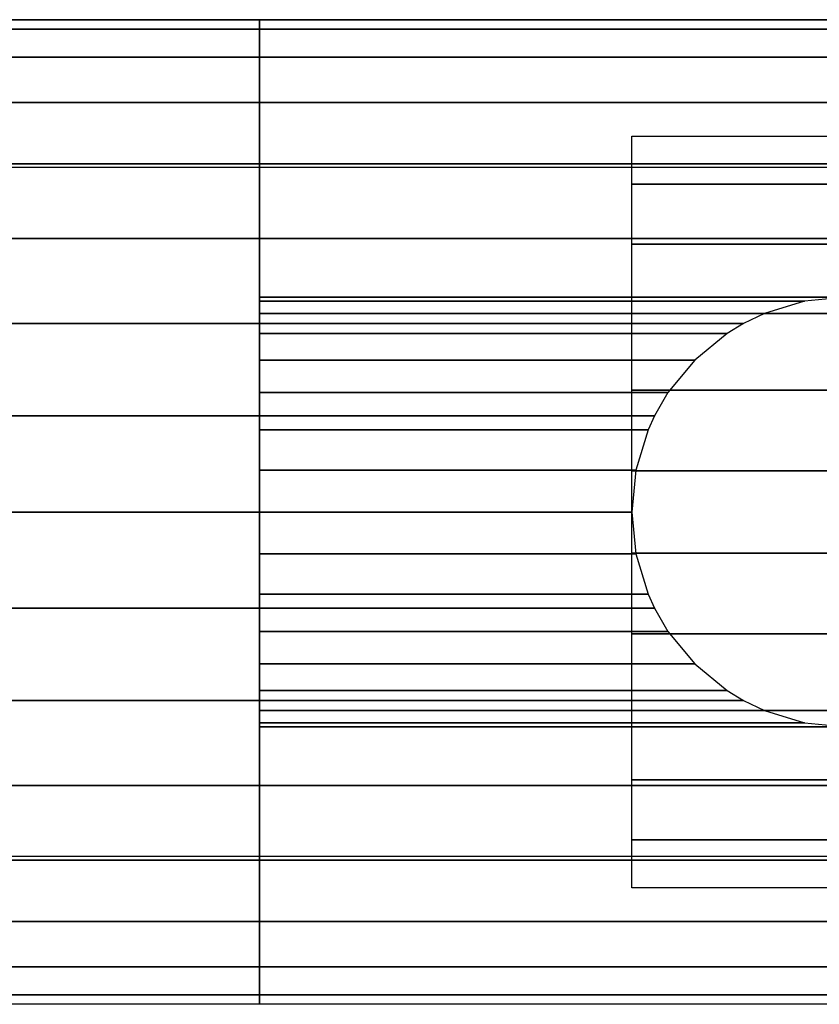
# Model space of a CAD drawing. Extents: x -328 to 328, y -28 to 28.
# Drawn here: x 246 to 291, y -28 to 28 of the extents above; entities that cross this region are included whole.
import ezdxf

# ---------------------------------------------------------------- set-up
doc = ezdxf.new("R2010")
doc.units = 0
doc.header["$LTSCALE"] = 50
doc.header["$MEASUREMENT"] = 0
doc.layers.get('0').update_dxf_attribs({"linetype": 'CONTINUOUS'})
doc.layers.add('ENSTO_AVR66_201', color=7, linetype='CONTINUOUS')

# ---------------------------------------------------------------- blocks, each defined once
blk = doc.blocks.new('QMODEL_b8ee3884_0c92_43f8_9c0b_ccdb9e6cce99')
at = {"color": 254}
for points, invisible_edges in [([(-325, 27.5, -16), (259.400024, 27.5, -16), (259.400024, -27.5, -16), (-325, -27.5, -16)], 1), ([(259.400024, 0, -16), (259.400024, 27.5, -16), (259.400024, 26.971595, -21.364984)], 15), ([(259.400024, 0, -16), (259.400024, 26.971595, -21.364984), (259.400024, 25.406687, -26.523795)], 15), ([(259.400024, 0, -16), (259.400024, 25.406687, -26.523795), (259.400024, 22.865414, -31.278182)], 15), ([(259.400024, 0, -16), (259.400024, 22.865414, -31.278182), (259.400024, 19.445436, -35.445437)], 15), ([(259.400024, 0, -16), (259.400024, 19.445436, -35.445437), (259.400024, 15.278181, -38.865415)], 15), ([(259.400024, 0, -16), (259.400024, 15.278181, -38.865415), (259.400024, 10.523794, -41.406688)], 15), ([(259.400024, 0, -16), (259.400024, 10.523794, -41.406688), (259.400024, 5.364984, -42.971596)], 15), ([(259.400024, 0, -16), (259.400024, 5.364984, -42.971596), (259.400024, 0, -43.5)], 15), ([(259.400024, 0, -16), (259.400024, 0, -43.5), (259.400024, -5.364984, -42.971596)], 15), ([(259.400024, 0, -16), (259.400024, -5.364984, -42.971596), (259.400024, -10.523794, -41.406688)], 15), ([(259.400024, 0, -16), (259.400024, -10.523794, -41.406688), (259.400024, -15.278181, -38.865415)], 15), ([(259.400024, 0, -16), (259.400024, -15.278181, -38.865415), (259.400024, -19.445436, -35.445437)], 15), ([(259.400024, 0, -16), (259.400024, -19.445436, -35.445437), (259.400024, -22.865414, -31.278182)], 15), ([(259.400024, 0, -16), (259.400024, -22.865414, -31.278182), (259.400024, -25.406687, -26.523795)], 15), ([(259.400024, 0, -16), (259.400024, -25.406687, -26.523795), (259.400024, -26.971595, -21.364984)], 15), ([(259.400024, 0, -16), (259.400024, -26.971595, -21.364984), (259.400024, -27.5, -16)], 15)]:
    blk.add_3dface(points, dxfattribs=dict(at, invisible_edges=invisible_edges))
at = {"color": 253}
for points, invisible_edges in [([(-325, 27.5, 36.54), (259.400024, 27.5, 36.54), (259.400024, 19.25, 43.5), (-325, 19.25, 43.5)], 11), ([(-325, 27.5, -16), (259.400024, 27.5, -16), (259.400024, 27.5, 36.54), (-325, 27.5, 36.54)], 11), ([(-325, -27.5, -16), (259.400024, -27.5, -16), (259.400024, 27.5, -16), (-325, 27.5, -16)], 11), ([(259.400024, 12, -16), (259.400024, 27.5, -16), (292.200024, 27.5, -16), (292.200024, 12, -16)], 13), ([(259.400024, 27.5, -16), (259.400024, 27.5, -16), (292.200024, 27.5, -16)], 7), ([(259.400024, 0, -16), (259.400024, 27.5, -16), (259.400024, 26.971595, -21.364984)], 15), ([(259.400024, 27.5, 36.54), (325.000023, 27.5, 36.54), (325.000023, 19.25, 43.5), (259.400024, 19.25, 43.5)], 11), ([(259.400024, 27.5, -16), (325.000023, 27.5, -16), (325.000023, 27.5, 36.54), (259.400024, 27.5, 36.54)], 11), ([(259.400024, -27.5, -16), (325.000023, -27.5, -16), (325.000023, 27.5, -16), (259.400024, 27.5, -16)], 11), ([(259.400024, -27.5, 36.54), (259.400024, -27.5, -16), (259.400024, 27.5, -16), (259.400024, 27.5, 36.54)], 15), ([(259.400024, -27.5, 36.54), (259.400024, 27.5, 36.54), (259.400024, 19.25, 43.5), (259.400024, -19.25, 43.5)], 15), ([(259.400024, 0, -16), (259.400024, 26.971595, -21.364984), (259.400024, 25.406687, -26.523795)], 15), ([(259.400024, 0, -16), (259.400024, 25.406687, -26.523795), (259.400024, 22.865414, -31.278182)], 15), ([(259.400024, 0, -16), (259.400024, 22.865414, -31.278182), (259.400024, 19.445436, -35.445437)], 15), ([(-325, 19.25, 43.5), (259.400024, 19.25, 43.5), (259.400024, -19.25, 43.5), (-325, -19.25, 43.5)], 11), ([(259.400024, 0, -16), (259.400024, 19.445436, -35.445437), (259.400024, 15.278181, -38.865415)], 15), ([(259.400024, 19.25, 43.5), (325.000023, 19.25, 43.5), (325.000023, -19.25, 43.5), (259.400024, -19.25, 43.5)], 11), ([(259.400024, 0, -16), (259.400024, 15.278181, -38.865415), (259.400024, 10.523794, -41.406688)], 15), ([(259.400024, 11.769423, -16), (259.400024, 12, -16), (292.200024, 12, -16), (289.85894, 11.769423, -16)], 15), ([(259.400024, 11.086554, -16), (259.400024, 11.769423, -16), (289.85894, 11.769423, -16), (287.607822, 11.086554, -16)], 15), ([(259.400024, 9.977635, -16), (259.400024, 11.086554, -16), (287.607822, 11.086554, -16), (285.533181, 9.977635, -16)], 15), ([(259.400024, 0, -16), (259.400024, 10.523794, -41.406688), (259.400024, 5.364984, -42.971596)], 15), ([(259.400024, 8.485281, -16), (259.400024, 9.977635, -16), (285.533181, 9.977635, -16), (283.714742, 8.485281, -16)], 15), ([(259.400024, 6.666843, -16), (259.400024, 8.485281, -16), (283.714742, 8.485281, -16), (282.222388, 6.666843, -16)], 15), ([(259.400024, 4.592201, -16), (259.400024, 6.666843, -16), (282.222388, 6.666843, -16), (281.113469, 4.592201, -16)], 15), ([(259.400024, 0, -16), (259.400024, 5.364984, -42.971596), (259.400024, 0, -43.5)], 15), ([(259.400024, 2.341084, -16), (259.400024, 4.592201, -16), (281.113469, 4.592201, -16), (280.4306, 2.341084, -16)], 15), ([(259.400024, 0, -16), (259.400024, 2.341084, -16), (280.4306, 2.341084, -16), (280.200024, 0, -16)], 15), ([(259.400024, -2.341084, -16), (259.400024, 0, -16), (280.200024, 0, -16), (280.4306, -2.341084, -16)], 15), ([(259.400024, 0, -16), (259.400024, 0, -43.5), (259.400024, -5.364984, -42.971596)], 15), ([(259.400024, 0, -16), (259.400024, -5.364984, -42.971596), (259.400024, -10.523794, -41.406688)], 15), ([(259.400024, 0, -16), (259.400024, -10.523794, -41.406688), (259.400024, -15.278181, -38.865415)], 15), ([(259.400024, 0, -16), (259.400024, -15.278181, -38.865415), (259.400024, -19.445436, -35.445437)], 15), ([(259.400024, 0, -16), (259.400024, -19.445436, -35.445437), (259.400024, -22.865414, -31.278182)], 15), ([(259.400024, 0, -16), (259.400024, -22.865414, -31.278182), (259.400024, -25.406687, -26.523795)], 15), ([(259.400024, 0, -16), (259.400024, -25.406687, -26.523795), (259.400024, -26.971595, -21.364984)], 15), ([(259.400024, 0, -16), (259.400024, -26.971595, -21.364984), (259.400024, -27.5, -16)], 15), ([(259.400024, -4.592201, -16), (259.400024, -2.341084, -16), (280.4306, -2.341084, -16), (281.113469, -4.592201, -16)], 15), ([(259.400024, -6.666843, -16), (259.400024, -4.592201, -16), (281.113469, -4.592201, -16), (282.222388, -6.666843, -16)], 15), ([(259.400024, -8.485281, -16), (259.400024, -6.666843, -16), (282.222388, -6.666843, -16), (283.714742, -8.485281, -16)], 15), ([(259.400024, -9.977635, -16), (259.400024, -8.485281, -16), (283.714742, -8.485281, -16), (285.533181, -9.977635, -16)], 15), ([(259.400024, -11.086554, -16), (259.400024, -9.977635, -16), (285.533181, -9.977635, -16), (287.607822, -11.086554, -16)], 15), ([(259.400024, -11.769423, -16), (259.400024, -11.086554, -16), (287.607822, -11.086554, -16), (289.85894, -11.769423, -16)], 15), ([(259.400024, -12, -16), (259.400024, -11.769423, -16), (289.85894, -11.769423, -16), (292.200024, -12, -16)], 15), ([(259.400024, -27.5, -16), (259.400024, -12, -16), (292.200024, -12, -16), (292.200024, -27.5, -16)], 7), ([(-325, -19.25, 43.5), (259.400024, -19.25, 43.5), (259.400024, -27.5, 36.54), (-325, -27.5, 36.54)], 11), ([(259.400024, -19.25, 43.5), (325.000023, -19.25, 43.5), (325.000023, -27.5, 36.54), (259.400024, -27.5, 36.54)], 11), ([(-325, -27.5, 36.54), (259.400024, -27.5, 36.54), (259.400024, -27.5, -16), (-325, -27.5, -16)], 11), ([(259.400024, -27.5, 36.54), (325.000023, -27.5, 36.54), (325.000023, -27.5, -16), (259.400024, -27.5, -16)], 11)]:
    blk.add_3dface(points, dxfattribs=dict(at, invisible_edges=invisible_edges))
at = {"color": 252}
for points, invisible_edges in [([(280.200024, 21, -31.5), (304.200024, 21, -31.5), (304.200024, -21, -31.5), (280.200024, -21, -31.5)], 1), ([(280.200024, 0, -31.5), (280.200024, 21, -31.5), (280.200024, 18.304604, -35.221027)], 15), ([(280.200024, 0, -31.5), (280.200024, 18.304604, -35.221027), (280.200024, 14.958803, -38.370125)], 15), ([(280.200024, 0, -31.5), (280.200024, 14.958803, -38.370125), (280.200024, 11.081482, -40.835399)], 15), ([(280.200024, 0, -31.5), (280.200024, 11.081482, -40.835399), (280.200024, 6.810409, -42.529251)], 15), ([(280.200024, 0, -31.5), (280.200024, 6.810409, -42.529251), (280.200024, 2.297346, -43.391496)], 15), ([(280.200024, 0, -31.5), (280.200024, 2.297346, -43.391496), (280.200024, -2.297346, -43.391496)], 15), ([(280.200024, 0, -31.5), (280.200024, -2.297346, -43.391496), (280.200024, -6.810409, -42.529251)], 15), ([(280.200024, 0, -31.5), (280.200024, -6.810409, -42.529251), (280.200024, -11.081482, -40.835399)], 15), ([(280.200024, 0, -31.5), (280.200024, -11.081482, -40.835399), (280.200024, -14.958803, -38.370125)], 15), ([(280.200024, 0, -31.5), (280.200024, -14.958803, -38.370125), (280.200024, -18.304604, -35.221027)], 15), ([(280.200024, 0, -31.5), (280.200024, -18.304604, -35.221027), (280.200024, -21, -31.5)], 15)]:
    blk.add_3dface(points, dxfattribs=dict(at, invisible_edges=invisible_edges))
at = {"color": 254}
mesh = blk.add_polymesh((17, 2), dxfattribs=at)
for k, corner in enumerate([(259.400024, -27.5, -16), (-325, -27.5, -16), (259.400024, -26.971595, -21.364984), (-325, -26.971595, -21.364984), (259.400024, -25.406687, -26.523795), (-325, -25.406687, -26.523795), (259.400024, -22.865414, -31.278182), (-325, -22.865414, -31.278182), (259.400024, -19.445436, -35.445437), (-325, -19.445436, -35.445437), (259.400024, -15.278181, -38.865415), (-325, -15.278181, -38.865415), (259.400024, -10.523794, -41.406688), (-325, -10.523794, -41.406688), (259.400024, -5.364984, -42.971596), (-325, -5.364984, -42.971596), (259.400024, 0, -43.5), (-325, 0, -43.5), (259.400024, 5.364984, -42.971596), (-325, 5.364984, -42.971596), (259.400024, 10.523794, -41.406688), (-325, 10.523794, -41.406688), (259.400024, 15.278181, -38.865415), (-325, 15.278181, -38.865415), (259.400024, 19.445436, -35.445437), (-325, 19.445436, -35.445437), (259.400024, 22.865414, -31.278182), (-325, 22.865414, -31.278182), (259.400024, 25.406687, -26.523795), (-325, 25.406687, -26.523795), (259.400024, 26.971595, -21.364984), (-325, 26.971595, -21.364984), (259.400024, 27.5, -16), (-325, 27.5, -16)]):
    mesh.set_mesh_vertex(divmod(k, 2), corner)
at = {"color": 253}
mesh = blk.add_polymesh((2, 2), dxfattribs=at)
for k, corner in enumerate([(259.400024, 26.971595, -21.364984), (259.400024, 27.5, -16), (292.200024, 26.971595, -21.364984), (292.200024, 27.5, -16)]):
    mesh.set_mesh_vertex(divmod(k, 2), corner)
mesh = blk.add_polymesh((2, 2), dxfattribs=at)
for k, corner in enumerate([(259.400024, 25.406687, -26.523795), (259.400024, 26.971595, -21.364984), (292.200024, 25.406687, -26.523795), (292.200024, 26.971595, -21.364984)]):
    mesh.set_mesh_vertex(divmod(k, 2), corner)
mesh = blk.add_polymesh((2, 2), dxfattribs=at)
for k, corner in enumerate([(259.400024, 22.865414, -31.278182), (259.400024, 25.406687, -26.523795), (292.200024, 22.865414, -31.278182), (292.200024, 25.406687, -26.523795)]):
    mesh.set_mesh_vertex(divmod(k, 2), corner)
mesh = blk.add_polymesh((2, 2), dxfattribs=at)
for k, corner in enumerate([(259.400024, 19.445436, -35.445437), (259.400024, 22.865414, -31.278182), (292.200024, 19.445436, -35.445437), (292.200024, 22.865414, -31.278182)]):
    mesh.set_mesh_vertex(divmod(k, 2), corner)
at = {"color": 252}
mesh = blk.add_polymesh((12, 2), dxfattribs=at)
for k, corner in enumerate([(304.200024, -21, -31.5), (280.200024, -21, -31.5), (304.200024, -18.304604, -35.221027), (280.200024, -18.304604, -35.221027), (304.200024, -14.958803, -38.370125), (280.200024, -14.958803, -38.370125), (304.200024, -11.081482, -40.835399), (280.200024, -11.081482, -40.835399), (304.200024, -6.810409, -42.529251), (280.200024, -6.810409, -42.529251), (304.200024, -2.297346, -43.391496), (280.200024, -2.297346, -43.391496), (304.200024, 2.297346, -43.391496), (280.200024, 2.297346, -43.391496), (304.200024, 6.810409, -42.529251), (280.200024, 6.810409, -42.529251), (304.200024, 11.081482, -40.835399), (280.200024, 11.081482, -40.835399), (304.200024, 14.958803, -38.370125), (280.200024, 14.958803, -38.370125), (304.200024, 18.304604, -35.221027), (280.200024, 18.304604, -35.221027), (304.200024, 21, -31.5), (280.200024, 21, -31.5)]):
    mesh.set_mesh_vertex(divmod(k, 2), corner)
at = {"color": 253}
mesh = blk.add_polymesh((2, 2), dxfattribs=at)
for k, corner in enumerate([(259.400024, 15.278181, -38.865415), (259.400024, 19.445436, -35.445437), (292.200024, 15.278181, -38.865415), (292.200024, 19.445436, -35.445437)]):
    mesh.set_mesh_vertex(divmod(k, 2), corner)
mesh = blk.add_polymesh((2, 2), dxfattribs=at)
for k, corner in enumerate([(259.400024, 12, -40.617639), (259.400024, 15.278181, -38.865415), (292.200024, 12, -40.617639), (292.200024, 15.278181, -38.865415)]):
    mesh.set_mesh_vertex(divmod(k, 2), corner)
mesh = blk.add_polymesh((2, 2), dxfattribs=at)
for k, corner in enumerate([(259.400024, 11.769423, -40.740885), (259.400024, 12, -40.617639), (289.85894, 11.769423, -40.740885), (292.200024, 12, -40.617639)]):
    mesh.set_mesh_vertex(divmod(k, 2), corner)
mesh = blk.add_polymesh((2, 2), dxfattribs=at)
for k, corner in enumerate([(259.400024, 11.086554, -41.105886), (259.400024, 11.769423, -40.740885), (287.607822, 11.086554, -41.105886), (289.85894, 11.769423, -40.740885)]):
    mesh.set_mesh_vertex(divmod(k, 2), corner)
mesh = blk.add_polymesh((2, 2), dxfattribs=at)
for k, corner in enumerate([(259.400024, 10.523794, -41.406688), (259.400024, 11.086554, -41.105886), (286.433764, 10.523794, -41.406688), (287.607822, 11.086554, -41.105886)]):
    mesh.set_mesh_vertex(divmod(k, 2), corner)
mesh = blk.add_polymesh((2, 2), dxfattribs=at)
for k, corner in enumerate([(259.400024, 9.977635, -41.572363), (259.400024, 10.523794, -41.406688), (285.533181, 9.977635, -41.572363), (286.433764, 10.523794, -41.406688)]):
    mesh.set_mesh_vertex(divmod(k, 2), corner)
mesh = blk.add_polymesh((2, 2), dxfattribs=at)
for k, corner in enumerate([(259.400024, 8.485281, -42.025064), (259.400024, 9.977635, -41.572363), (283.714742, 8.485281, -42.025064), (285.533181, 9.977635, -41.572363)]):
    mesh.set_mesh_vertex(divmod(k, 2), corner)
mesh = blk.add_polymesh((2, 2), dxfattribs=at)
for k, corner in enumerate([(259.400024, 6.666843, -42.576681), (259.400024, 8.485281, -42.025064), (282.222388, 6.666843, -42.576681), (283.714742, 8.485281, -42.025064)]):
    mesh.set_mesh_vertex(divmod(k, 2), corner)
mesh = blk.add_polymesh((2, 2), dxfattribs=at)
for k, corner in enumerate([(259.400024, 5.364984, -42.971596), (259.400024, 6.666843, -42.576681), (281.466108, 5.364984, -42.971596), (282.222388, 6.666843, -42.576681)]):
    mesh.set_mesh_vertex(divmod(k, 2), corner)
mesh = blk.add_polymesh((2, 2), dxfattribs=at)
for k, corner in enumerate([(259.400024, 4.592201, -43.047708), (259.400024, 5.364984, -42.971596), (281.113469, 4.592201, -43.047708), (281.466108, 5.364984, -42.971596)]):
    mesh.set_mesh_vertex(divmod(k, 2), corner)
mesh = blk.add_polymesh((2, 2), dxfattribs=at)
for k, corner in enumerate([(259.400024, 2.341084, -43.269424), (259.400024, 4.592201, -43.047708), (280.4306, 2.341084, -43.269424), (281.113469, 4.592201, -43.047708)]):
    mesh.set_mesh_vertex(divmod(k, 2), corner)
mesh = blk.add_polymesh((2, 2), dxfattribs=at)
for k, corner in enumerate([(259.400024, 0, -43.5), (259.400024, 2.341084, -43.269424), (280.200024, 0, -43.5), (280.4306, 2.341084, -43.269424)]):
    mesh.set_mesh_vertex(divmod(k, 2), corner)
mesh = blk.add_polymesh((2, 2), dxfattribs=at)
for k, corner in enumerate([(259.400024, -2.341084, -43.269424), (259.400024, 0, -43.5), (280.4306, -2.341084, -43.269424), (280.200024, 0, -43.5)]):
    mesh.set_mesh_vertex(divmod(k, 2), corner)
mesh = blk.add_polymesh((2, 2), dxfattribs=at)
for k, corner in enumerate([(259.400024, -4.592201, -43.047708), (259.400024, -2.341084, -43.269424), (281.113469, -4.592201, -43.047708), (280.4306, -2.341084, -43.269424)]):
    mesh.set_mesh_vertex(divmod(k, 2), corner)
mesh = blk.add_polymesh((2, 2), dxfattribs=at)
for k, corner in enumerate([(259.400024, -5.364984, -42.971596), (259.400024, -4.592201, -43.047708), (281.466108, -5.364984, -42.971596), (281.113469, -4.592201, -43.047708)]):
    mesh.set_mesh_vertex(divmod(k, 2), corner)
mesh = blk.add_polymesh((2, 2), dxfattribs=at)
for k, corner in enumerate([(259.400024, -6.666843, -42.576681), (259.400024, -5.364984, -42.971596), (282.222388, -6.666843, -42.576681), (281.466108, -5.364984, -42.971596)]):
    mesh.set_mesh_vertex(divmod(k, 2), corner)
mesh = blk.add_polymesh((2, 2), dxfattribs=at)
for k, corner in enumerate([(259.400024, -8.485281, -42.025064), (259.400024, -6.666843, -42.576681), (283.714742, -8.485281, -42.025064), (282.222388, -6.666843, -42.576681)]):
    mesh.set_mesh_vertex(divmod(k, 2), corner)
mesh = blk.add_polymesh((2, 2), dxfattribs=at)
for k, corner in enumerate([(259.400024, -9.977635, -41.572363), (259.400024, -8.485281, -42.025064), (285.533181, -9.977635, -41.572363), (283.714742, -8.485281, -42.025064)]):
    mesh.set_mesh_vertex(divmod(k, 2), corner)
mesh = blk.add_polymesh((2, 2), dxfattribs=at)
for k, corner in enumerate([(259.400024, -10.523794, -41.406688), (259.400024, -9.977635, -41.572363), (286.433764, -10.523794, -41.406688), (285.533181, -9.977635, -41.572363)]):
    mesh.set_mesh_vertex(divmod(k, 2), corner)
mesh = blk.add_polymesh((2, 2), dxfattribs=at)
for k, corner in enumerate([(259.400024, -11.086554, -41.105886), (259.400024, -10.523794, -41.406688), (287.607822, -11.086554, -41.105886), (286.433764, -10.523794, -41.406688)]):
    mesh.set_mesh_vertex(divmod(k, 2), corner)
mesh = blk.add_polymesh((2, 2), dxfattribs=at)
for k, corner in enumerate([(259.400024, -11.769423, -40.740885), (259.400024, -11.086554, -41.105886), (289.85894, -11.769423, -40.740885), (287.607822, -11.086554, -41.105886)]):
    mesh.set_mesh_vertex(divmod(k, 2), corner)
mesh = blk.add_polymesh((2, 2), dxfattribs=at)
for k, corner in enumerate([(259.400024, -12, -40.617639), (259.400024, -11.769423, -40.740885), (292.200024, -12, -40.617639), (289.85894, -11.769423, -40.740885)]):
    mesh.set_mesh_vertex(divmod(k, 2), corner)
mesh = blk.add_polymesh((2, 2), dxfattribs=at)
for k, corner in enumerate([(259.400024, -15.278181, -38.865415), (259.400024, -12, -40.617639), (292.200024, -15.278181, -38.865415), (292.200024, -12, -40.617639)]):
    mesh.set_mesh_vertex(divmod(k, 2), corner)
mesh = blk.add_polymesh((2, 2), dxfattribs=at)
for k, corner in enumerate([(259.400024, -19.445436, -35.445437), (259.400024, -15.278181, -38.865415), (292.200024, -19.445436, -35.445437), (292.200024, -15.278181, -38.865415)]):
    mesh.set_mesh_vertex(divmod(k, 2), corner)
mesh = blk.add_polymesh((2, 2), dxfattribs=at)
for k, corner in enumerate([(259.400024, -22.865414, -31.278182), (259.400024, -19.445436, -35.445437), (292.200024, -22.865414, -31.278182), (292.200024, -19.445436, -35.445437)]):
    mesh.set_mesh_vertex(divmod(k, 2), corner)
mesh = blk.add_polymesh((2, 2), dxfattribs=at)
for k, corner in enumerate([(259.400024, -25.406687, -26.523795), (259.400024, -22.865414, -31.278182), (292.200024, -25.406687, -26.523795), (292.200024, -22.865414, -31.278182)]):
    mesh.set_mesh_vertex(divmod(k, 2), corner)
mesh = blk.add_polymesh((2, 2), dxfattribs=at)
for k, corner in enumerate([(259.400024, -26.971595, -21.364984), (259.400024, -25.406687, -26.523795), (292.200024, -26.971595, -21.364984), (292.200024, -25.406687, -26.523795)]):
    mesh.set_mesh_vertex(divmod(k, 2), corner)
mesh = blk.add_polymesh((2, 2), dxfattribs=at)
for k, corner in enumerate([(259.400024, -27.5, -16), (259.400024, -26.971595, -21.364984), (292.200024, -27.5, -16), (292.200024, -26.971595, -21.364984)]):
    mesh.set_mesh_vertex(divmod(k, 2), corner)

msp = doc.modelspace()

# ---------------------------------------------------------------- block references
at = {"layer": 'ENSTO_AVR66_201'}
msp.add_blockref('QMODEL_b8ee3884_0c92_43f8_9c0b_ccdb9e6cce99', (0, 0), dxfattribs=at)

doc.saveas('drawing.dxf')
